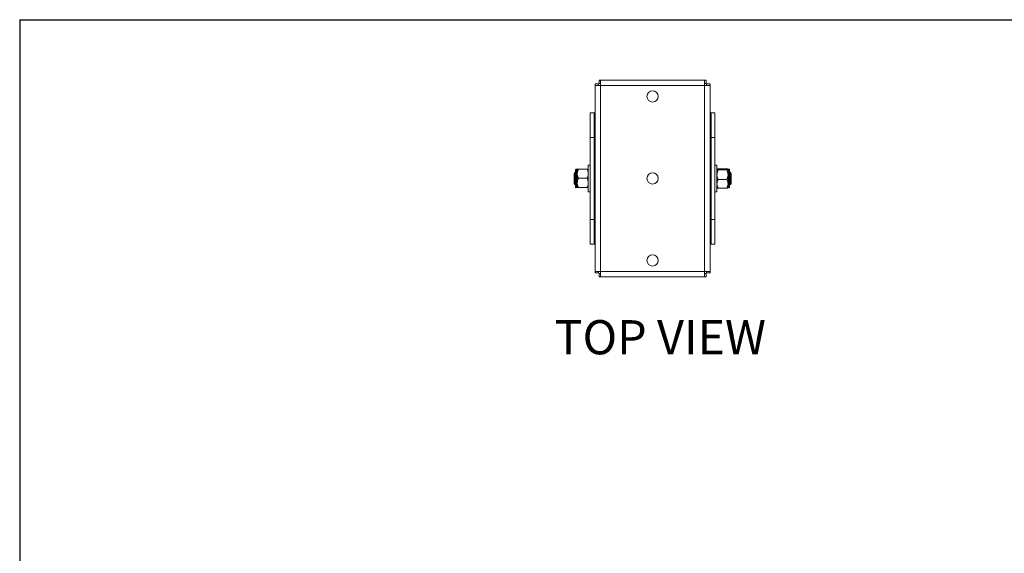
# Model space of a CAD drawing. Units: inches. Extents: x 0.2 to 66.3, y 0.2 to 41.5.
# Drawn here: x 0.2 to 30.2, y 25.2 to 41.5 of the extents above; entities that cross this region are included whole.
import ezdxf
from ezdxf.enums import TextEntityAlignment as Align

# ---------------------------------------------------------------- set-up
doc = ezdxf.new("R2010")
doc.units = ezdxf.units.IN
doc.header["$MEASUREMENT"] = 0
doc.layers.add('LAYER0', color=7, linetype='Continuous')
doc.styles.add('SLDTEXTSTYLE0', font='TXT', dxfattribs={"width": 0.75})

# ---------------------------------------------------------------- blocks, each defined once
blk = doc.blocks.new('Block3')
at = {"color": 7, "linetype": 'Continuous', "lineweight": 30}
for q in [(163.729, 102.484), (0.529, 0.484)]:
    blk.add_line((0.529, 102.484), q, dxfattribs=at)
at = {"color": 7, "linetype": 'Continuous', "lineweight": 0, "style": 'SLDTEXTSTYLE0', "width": 0.75}
blk.add_attdef('AUTOATTR1', text='', height=1.146, dxfattribs=at).set_placement((160.436, 1.087), align=Align.BOTTOM_LEFT)
at = {"color": 7, "linetype": 'Continuous', "lineweight": 0}
for tag in ['AUTOATTR0', 'AUTOATTR2', 'AUTOATTR3']:
    blk.add_attdef(tag, (0, 0), '', height=1, dxfattribs=at)

msp = doc.modelspace()

# ---------------------------------------------------------------- linework, layer by layer
at = {"color": 7, "linetype": 'Continuous', "lineweight": 15}
for p, q in [((17.879, 39.667), (17.879, 39.562)), ((17.924, 39.667), (17.879, 39.667)), ((17.924, 39.502), (17.924, 39.667)), ((17.924, 39.667), (21.095, 39.667)), ((21.095, 39.667), (21.095, 39.502)), ((21.141, 39.667), (21.095, 39.667)), ((21.141, 39.667), (21.141, 39.562)), ((17.76, 39.548), (17.864, 39.548)), ((17.76, 39.548), (17.76, 39.502)), ((17.76, 39.502), (17.76, 33.831)), ((17.76, 39.502), (17.924, 39.502)), ((17.864, 39.548), (17.864, 39.502)), ((17.924, 39.562), (17.879, 39.562)), ((17.924, 39.502), (21.095, 39.502)), ((17.924, 39.502), (17.924, 33.831)), ((21.141, 39.562), (21.095, 39.562)), ((21.095, 39.502), (21.095, 33.831)), ((21.095, 39.502), (21.26, 39.502)), ((21.155, 39.548), (21.26, 39.548)), ((21.155, 39.548), (21.155, 39.502)), ((21.26, 39.548), (21.26, 39.502)), ((21.26, 39.502), (21.26, 33.831)), ((17.729, 38.667), (17.609, 38.667)), ((17.609, 37.917), (17.609, 38.667)), ((17.729, 37.917), (17.729, 38.667)), ((17.729, 38.667), (17.759, 38.667)), ((17.759, 38.667), (17.76, 38.667)), ((21.26, 38.667), (21.261, 38.667)), ((21.261, 38.667), (21.291, 38.667)), ((21.291, 38.667), (21.411, 38.667)), ((21.291, 38.667), (21.291, 37.917)), ((21.411, 38.667), (21.411, 37.917)), ((17.729, 37.917), (17.609, 37.917)), ((17.609, 35.417), (17.609, 37.917)), ((17.729, 35.417), (17.729, 37.917)), ((21.291, 37.917), (21.411, 37.917)), ((21.291, 35.417), (21.291, 37.917)), ((21.411, 35.417), (21.411, 37.917)), ((17.162, 36.401), (17.162, 36.932)), ((17.212, 36.948), (17.178, 36.948)), ((17.212, 36.948), (17.212, 36.948)), ((17.212, 36.813), (17.212, 36.948)), ((17.511, 36.952), (17.249, 36.952)), ((17.609, 37.073), (17.549, 37.073)), ((17.549, 36.261), (17.549, 37.073)), ((17.549, 36.948), (17.549, 36.948)), ((21.471, 37.073), (21.411, 37.073)), ((21.471, 37.073), (21.471, 36.261)), ((21.508, 36.964), (21.77, 36.964)), ((21.508, 36.928), (21.77, 36.928)), ((21.808, 36.948), (21.806, 36.95)), ((21.842, 36.948), (21.808, 36.948)), ((21.808, 36.948), (21.808, 36.946)), ((21.808, 36.946), (21.808, 36.779)), ((21.858, 36.932), (21.858, 36.401)), ((17.14, 36.854), (17.114, 36.817)), ((17.114, 36.817), (17.114, 36.517)), ((17.149, 36.854), (17.14, 36.854)), ((17.14, 36.854), (17.14, 36.479)), ((17.162, 36.836), (17.149, 36.854)), ((17.149, 36.854), (17.149, 36.479)), ((17.212, 36.532), (17.212, 36.813)), ((17.511, 36.675), (17.249, 36.675)), ((17.729, 36.856), (17.76, 36.856)), ((21.291, 36.856), (21.26, 36.856)), ((21.508, 36.63), (21.77, 36.63)), ((21.808, 36.779), (21.808, 36.5)), ((21.871, 36.854), (21.858, 36.836)), ((21.879, 36.854), (21.871, 36.854)), ((21.871, 36.479), (21.871, 36.854)), ((21.905, 36.817), (21.879, 36.854)), ((21.879, 36.479), (21.879, 36.854)), ((21.905, 36.517), (21.905, 36.817)), ((17.114, 36.517), (17.14, 36.479)), ((17.14, 36.479), (17.149, 36.479)), ((17.149, 36.479), (17.162, 36.498)), ((17.178, 36.386), (17.212, 36.386)), ((17.212, 36.386), (17.212, 36.532)), ((17.212, 36.386), (17.212, 36.386)), ((17.212, 36.386), (17.212, 36.386)), ((17.213, 36.386), (17.212, 36.386)), ((17.511, 36.39), (17.249, 36.39)), ((17.729, 36.478), (17.76, 36.478)), ((21.291, 36.478), (21.26, 36.478)), ((21.471, 36.386), (21.472, 36.384)), ((21.508, 36.369), (21.77, 36.369)), ((21.806, 36.384), (21.808, 36.386)), ((21.808, 36.5), (21.808, 36.386)), ((21.808, 36.386), (21.842, 36.386)), ((21.858, 36.498), (21.871, 36.479)), ((21.871, 36.479), (21.879, 36.479)), ((21.879, 36.479), (21.905, 36.517)), ((17.549, 36.261), (17.609, 36.261)), ((21.411, 36.261), (21.471, 36.261)), ((17.729, 35.417), (17.609, 35.417)), ((17.609, 34.667), (17.609, 35.417)), ((17.729, 34.667), (17.729, 35.417)), ((21.291, 35.417), (21.411, 35.417)), ((21.291, 35.417), (21.291, 34.667)), ((21.411, 35.417), (21.411, 34.667)), ((17.729, 34.667), (17.609, 34.667)), ((17.729, 34.667), (17.759, 34.667)), ((17.759, 34.667), (17.76, 34.667)), ((21.26, 34.667), (21.261, 34.667)), ((21.261, 34.667), (21.291, 34.667)), ((21.291, 34.667), (21.411, 34.667)), ((17.924, 33.831), (17.76, 33.831)), ((17.76, 33.786), (17.76, 33.831)), ((17.864, 33.786), (17.76, 33.786)), ((17.864, 33.786), (17.864, 33.831)), ((17.879, 33.667), (17.879, 33.771)), ((17.879, 33.771), (17.924, 33.771)), ((17.879, 33.667), (17.924, 33.667)), ((17.924, 33.831), (21.095, 33.831)), ((17.924, 33.667), (17.924, 33.831)), ((17.924, 33.667), (21.095, 33.667)), ((21.26, 33.831), (21.095, 33.831)), ((21.095, 33.831), (21.095, 33.667)), ((21.095, 33.771), (21.141, 33.771)), ((21.095, 33.667), (21.141, 33.667)), ((21.141, 33.667), (21.141, 33.771)), ((21.155, 33.786), (21.155, 33.831)), ((21.26, 33.786), (21.155, 33.786)), ((21.26, 33.786), (21.26, 33.831))]:
    msp.add_line(p, q, dxfattribs=at)
at = {"color": 8, "linetype": 'Continuous', "lineweight": 15}
for p, q in [((17.759, 36.856), (17.759, 38.667)), ((21.261, 36.856), (21.261, 38.667)), ((17.178, 36.948), (17.178, 36.386)), ((21.842, 36.946), (21.842, 36.948)), ((21.842, 36.386), (21.842, 36.946)), ((17.729, 36.809), (17.76, 36.809)), ((21.291, 36.809), (21.26, 36.809)), ((17.178, 36.386), (17.178, 36.386)), ((17.729, 36.525), (17.76, 36.525)), ((17.759, 34.667), (17.759, 36.478)), ((21.291, 36.525), (21.26, 36.525)), ((21.261, 34.667), (21.261, 36.478))]:
    msp.add_line(p, q, dxfattribs=at)
at = {"color": 7, "linetype": 'Continuous', "lineweight": 15}
for centre in [(19.51, 39.167), (19.51, 36.667), (19.51, 34.167)]:
    msp.add_circle(centre, 0.172, dxfattribs=at)
for centre, start, end in [((17.178, 36.932), 90, 180), ((21.842, 36.932), 0, 90), ((17.178, 36.401), 180, 270), ((21.842, 36.401), 270, 0)]:
    msp.add_arc(centre, 0.0156, start, end, dxfattribs=at)
for points, knots in [([(17.249, 36.952), (17.24, 36.93), (17.22, 36.886), (17.212, 36.839), (17.212, 36.814), (17.212, 36.813)], [0, 0, 0, 0, 0.483998, 0.985622, 1, 1, 1, 1]), ([(17.212, 36.948), (17.212, 36.948), (17.212, 36.948), (17.218, 36.95), (17.233, 36.951), (17.245, 36.951), (17.249, 36.952)], [0, 0, 0, 0, 0.065884, 0.434359, 0.813358, 1, 1, 1, 1]), ([(17.511, 36.952), (17.521, 36.93), (17.541, 36.886), (17.549, 36.839), (17.549, 36.814), (17.549, 36.813)], [0, 0, 0, 0, 0.483998, 0.985622, 1, 1, 1, 1]), ([(17.549, 36.948), (17.549, 36.948), (17.548, 36.948), (17.542, 36.95), (17.528, 36.951), (17.515, 36.951), (17.511, 36.952)], [0, 0, 0, 0, 0.025687, 0.410018, 0.805327, 1, 1, 1, 1]), ([(21.471, 36.946), (21.471, 36.946), (21.471, 36.943), (21.477, 36.938), (21.492, 36.932), (21.504, 36.929), (21.508, 36.928)], [0, 0, 0, 0, 0.065884, 0.434359, 0.813358, 1, 1, 1, 1]), ([(21.471, 36.779), (21.472, 36.8), (21.475, 36.842), (21.492, 36.891), (21.504, 36.92), (21.508, 36.928)], [0, 0, 0, 0, 0.405721, 0.826099, 1, 1, 1, 1]), ([(21.508, 36.964), (21.503, 36.963), (21.49, 36.959), (21.476, 36.954), (21.474, 36.951), (21.474, 36.95)], [0, 0, 0, 0, 0.3277997, 0.7755047, 1, 1, 1, 1]), ([(21.77, 36.964), (21.776, 36.963), (21.789, 36.959), (21.804, 36.953), (21.806, 36.948), (21.808, 36.946)], [0, 0, 0, 0, 0.265486, 0.628082, 1, 1, 1, 1]), ([(21.808, 36.946), (21.808, 36.946), (21.807, 36.943), (21.801, 36.938), (21.786, 36.932), (21.774, 36.929), (21.77, 36.928)], [0, 0, 0, 0, 0.065884, 0.434359, 0.813357, 1, 1, 1, 1]), ([(21.808, 36.779), (21.806, 36.8), (21.803, 36.842), (21.787, 36.891), (21.774, 36.92), (21.77, 36.928)], [0, 0, 0, 0, 0.405721, 0.826099, 1, 1, 1, 1]), ([(17.212, 36.813), (17.213, 36.794), (17.216, 36.755), (17.233, 36.709), (17.246, 36.682), (17.249, 36.675)], [0, 0, 0, 0, 0.405721, 0.826099, 1, 1, 1, 1]), ([(17.249, 36.675), (17.24, 36.653), (17.22, 36.608), (17.212, 36.558), (17.212, 36.533), (17.212, 36.532)], [0, 0, 0, 0, 0.483997, 0.985621, 1, 1, 1, 1]), ([(17.549, 36.813), (17.548, 36.794), (17.545, 36.755), (17.528, 36.709), (17.515, 36.682), (17.511, 36.675)], [0, 0, 0, 0, 0.405721, 0.826099, 1, 1, 1, 1]), ([(17.511, 36.675), (17.521, 36.653), (17.541, 36.608), (17.549, 36.558), (17.549, 36.533), (17.549, 36.532)], [0, 0, 0, 0, 0.483997, 0.985621, 1, 1, 1, 1]), ([(21.508, 36.63), (21.498, 36.653), (21.478, 36.7), (21.471, 36.752), (21.471, 36.778), (21.471, 36.779)], [0, 0, 0, 0, 0.483998, 0.985621, 1, 1, 1, 1]), ([(21.471, 36.5), (21.472, 36.518), (21.475, 36.555), (21.492, 36.598), (21.504, 36.623), (21.508, 36.63)], [0, 0, 0, 0, 0.405721, 0.826099, 1, 1, 1, 1]), ([(21.77, 36.63), (21.78, 36.653), (21.8, 36.7), (21.808, 36.752), (21.808, 36.778), (21.808, 36.779)], [0, 0, 0, 0, 0.483998, 0.985621, 1, 1, 1, 1]), ([(21.808, 36.5), (21.806, 36.518), (21.803, 36.555), (21.787, 36.598), (21.774, 36.623), (21.77, 36.63)], [0, 0, 0, 0, 0.405721, 0.826099, 1, 1, 1, 1]), ([(17.212, 36.532), (17.213, 36.512), (17.216, 36.472), (17.233, 36.425), (17.246, 36.398), (17.249, 36.39)], [0, 0, 0, 0, 0.405721, 0.8261, 1, 1, 1, 1]), ([(17.212, 36.386), (17.212, 36.386), (17.212, 36.387), (17.218, 36.388), (17.233, 36.389), (17.245, 36.39), (17.249, 36.39)], [0, 0, 0, 0, 0.065884, 0.434359, 0.813357, 1, 1, 1, 1]), ([(17.549, 36.532), (17.548, 36.512), (17.545, 36.472), (17.528, 36.425), (17.515, 36.398), (17.511, 36.39)], [0, 0, 0, 0, 0.405721, 0.8261, 1, 1, 1, 1]), ([(17.549, 36.386), (17.549, 36.386), (17.549, 36.387), (17.543, 36.388), (17.528, 36.389), (17.515, 36.39), (17.511, 36.39)], [0, 0, 0, 0, 0.065884, 0.434359, 0.813357, 1, 1, 1, 1]), ([(21.508, 36.369), (21.498, 36.39), (21.478, 36.431), (21.471, 36.476), (21.471, 36.499), (21.471, 36.5)], [0, 0, 0, 0, 0.483998, 0.985621, 1, 1, 1, 1]), ([(21.473, 36.384), (21.475, 36.383), (21.478, 36.379), (21.492, 36.374), (21.504, 36.37), (21.508, 36.369)], [0, 0, 0, 0, 0.3036107, 0.7702159, 1, 1, 1, 1]), ([(21.77, 36.369), (21.78, 36.39), (21.8, 36.431), (21.808, 36.476), (21.808, 36.499), (21.808, 36.5)], [0, 0, 0, 0, 0.483998, 0.985621, 1, 1, 1, 1]), ([(21.808, 36.388), (21.808, 36.387), (21.807, 36.384), (21.801, 36.379), (21.786, 36.374), (21.774, 36.37), (21.77, 36.369)], [0, 0, 0, 0, 0.065884, 0.434359, 0.813358, 1, 1, 1, 1])]:
    msp.add_open_spline(points, degree=3, knots=knots, dxfattribs=at)

# ---------------------------------------------------------------- block references
at = {"color": 7, "linetype": 'Continuous', "xscale": 0.405, "yscale": 0.405, "zscale": 0.405}
msp.add_blockref('Block3', (0, 0), dxfattribs=at)

# ---------------------------------------------------------------- texts
at = {"layer": 'LAYER0', "insert": (16.523, 32.347), "char_height": 1.0417, "attachment_point": 1, "style": 'SLDTEXTSTYLE0'}
msp.add_mtext('TOP VIEW', dxfattribs=at)

doc.saveas('drawing.dxf')
